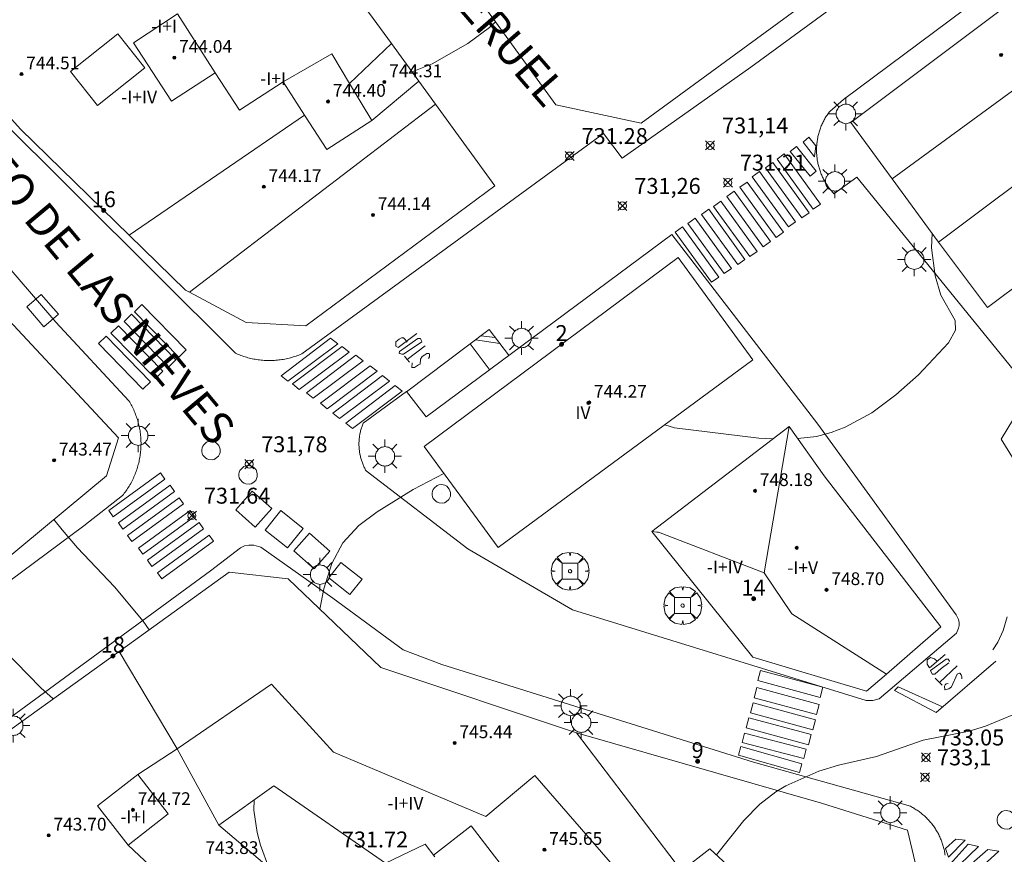
# Model space of a CAD drawing. Units: millimetres. Extents: x 425998 to 427003, y 4482499 to 4483001.
# Drawn here: x 426110 to 426171, y 4482898 to 4482951 of the extents above; entities that cross this region are included whole.
import ezdxf

# ---------------------------------------------------------------- set-up
doc = ezdxf.new("R2010")
doc.units = ezdxf.units.MM
doc.header["$MEASUREMENT"] = 0
doc.layers.get('0').update_dxf_attribs({"lineweight": 9})
for name, color, linetype, lineweight in [('1', 7, 'Continuous', 9), ('f012003p_num_plantas', 252, 'Continuous', 9), ('f022001p_portal', 7, 'Continuous', 9), ('f022001p_portal_texto', 7, 'Continuous', 9), ('f030042l_viaurbana_texto', 7, 'Continuous', 9), ('f031026l_pinturavial', 253, 'Continuous', 9), ('f050002l_curvanivel_cgn', 23, 'Continuous', 9), ('f050002l_curvanivel_mae', 213, 'Continuous', 9), ('f050008p_puntocotaterreno', 7, 'Continuous', 9), ('f050009p_puntocotaconstruccionelevada', 211, 'Continuous', 9), ('f061013p_arbol', 91, 'Continuous', 9), ('f070045l_muro_mur', 30, 'MURO2', 9), ('f070056l_edificacion_med', 221, 'Continuous', 9), ('f070056s_edificacion_edi', 240, 'Continuous', 9), ('f070058l_elementoconstruido_bordillo', 30, 'Continuous', 9), ('f081046p_alcorque', 34, 'Continuous', 9), ('f081055p_farola', 7, 'Continuous', 9), ('f081065p_registro_circular', 7, 'Continuous', 9)]:
    doc.layers.add(name, color=color, linetype=linetype, lineweight=lineweight)
doc.layers.add('f081053p_contenedorresiduos', color=7, linetype='Continuous', lineweight=9, true_color=0x636466)
doc.layers.add('f081053s_contenedorresiduos', color=7, linetype='Continuous', lineweight=9, true_color=0x636466)
doc.styles.add('ROMANS', font='romans.shx')
doc.styles.get("Standard").update_dxf_attribs({"font": 'arial.ttf'})
doc.styles.add('Style-s7210005_h', font='txt')
doc.linetypes.add('MURO2', pattern='A,3.1e-05,[1,muro2.shx,S=1,R=0,X=0,Y=0],-3.058844', length=3.058875)

# ---------------------------------------------------------------- blocks, each defined once
blk = doc.blocks.new('punto_cota')
at = {"layer": 'f050008p_puntocotaterreno'}
for points in [[(0, 0), (-0.283, 0.283)], [(0, 0), (-0.283, -0.283)], [(0, 0), (0.283, 0.283)], [(0, 0), (0.283, -0.283)]]:
    blk.add_lwpolyline(points, dxfattribs=at)
blk.add_circle((0, 0), 0.25, dxfattribs=at)
blk = doc.blocks.new('punto_cota_construccion_elevada')
at = {"layer": 'f050009p_puntocotaconstruccionelevada'}
h = blk.add_hatch(color=256, dxfattribs=at)
h.dxf.hatch_style = 1
edge = h.paths.add_edge_path()
edge.add_arc((0, 0), 0.1, 0, 360)
blk.add_circle((0, 0), 0.1, dxfattribs=at)
blk = doc.blocks.new('arbol')
at = {"color": 0, "linetype": 'Continuous', "lineweight": 0, "flags": 128}
for points in [[(0.96, 0.012), (1.2, 0.036), (1.128, 0.468), (0.888, 0.804), (0.528, 0.528), (0.816, 0.876), (0.48, 1.104), (0.048, 1.176), (0.012, 0.96), (-0.048, 1.176), (-0.48, 1.104), (-0.816, 0.876), (-0.504, 0.528), (-0.864, 0.804), (-1.104, 0.468), (-1.188, 0.036), (-0.936, 0.012)], [(-0.936, 0.012), (-1.188, -0.048), (-1.104, -0.48), (-0.864, -0.804), (-0.504, -0.504), (-0.816, -0.876), (-0.48, -1.116)], [(-0.48, -1.116), (-0.048, -1.188), (0.012, -0.936), (0.048, -1.188), (0.48, -1.116), (0.816, -0.876), (0.528, -0.504), (0.888, -0.804), (1.128, -0.48), (1.2, -0.048), (0.96, 0.012)]]:
    blk.add_lwpolyline(points, dxfattribs=at)
at = {"color": 0, "linetype": 'Continuous', "lineweight": 0, "extrusion": (0, 0, -1)}
for start, end in [(180.0229, 7.59464), (7.22334, 180.0229)]:
    blk.add_arc((0, 0), 0.104, start, end, dxfattribs=at)
blk = doc.blocks.new('alcorque')
at = {"layer": 'f081046p_alcorque'}
blk.add_lwpolyline([(-0.5, -0.5), (0.5, -0.5), (0.5, 0.5), (-0.5, 0.5)], close=True, dxfattribs=at)
blk = doc.blocks.new('contenedor_residuos')
at = {"layer": 'f081053p_contenedorresiduos'}
blk.add_lwpolyline([(-1.65, 1.19), (1.65, 1.19), (1.65, -1.19), (-1.65, -1.19)], close=True, dxfattribs=at)
blk = doc.blocks.new('farola')
at = {"layer": '1'}
for points in [[(-0.75, 0.75, 0), (-0.42, 0.42, 0)], [(0, 1.05, 0), (0, 0.6, 0)], [(0.75, 0.75, 0), (0.43, 0.43, 0)], [(-1.05, 0, 0), (-0.59, 0, 0)], [(0.01, 0.61, 0), (0.09, 0.6, 0), (0.16, 0.58, 0), (0.24, 0.57, 0), (0.3, 0.52, 0), (0.37, 0.49, 0), (0.43, 0.43, 0), (0.48, 0.39, 0), (0.52, 0.31, 0), (0.57, 0.25, 0), (0.6, 0.18, 0), (0.61, 0.1, 0), (0.61, 0.03, 0), (0.61, -0.03, 0), (0.61, -0.11, 0), (0.6, -0.18, 0), (0.57, -0.26, 0), (0.52, -0.32, 0), (0.48, -0.39, 0), (0.43, -0.44, 0), (0.37, -0.5, 0), (0.3, -0.53, 0), (0.24, -0.57, 0), (0.16, -0.59, 0), (0.09, -0.6, 0), (0, -0.62, 0), (-0.06, -0.6, 0), (-0.14, -0.59, 0), (-0.21, -0.57, 0), (-0.27, -0.53, 0), (-0.35, -0.5, 0), (-0.41, -0.44, 0), (-0.45, -0.39, 0), (-0.5, -0.32, 0), (-0.54, -0.26, 0), (-0.57, -0.18, 0), (-0.59, -0.11, 0), (-0.59, -0.03, 0), (-0.59, 0.03, 0), (-0.59, 0.1, 0), (-0.57, 0.18, 0), (-0.54, 0.25, 0), (-0.5, 0.31, 0), (-0.45, 0.39, 0), (-0.41, 0.43, 0), (-0.35, 0.49, 0), (-0.27, 0.52, 0), (-0.21, 0.57, 0), (-0.14, 0.58, 0), (-0.06, 0.6, 0), (0.01, 0.61, 0)], [(1.05, 0, 0), (0.61, 0, 0)], [(-0.75, -0.74, 0), (-0.42, -0.41, 0)], [(0.75, -0.75, 0), (0.43, -0.44, 0)], [(0, -1.05, 0), (0, -0.62, 0)]]:
    blk.add_polyline3d(points, dxfattribs=at)
blk = doc.blocks.new('B129')
at = {"layer": 'f081065p_registro_circular'}
for points in [[(0, 0.591, 0), (0.102, 0.575, 0), (0.22, 0.543, 0), (0.331, 0.48, 0), (0.496, 0.307, 0), (0.575, 0.094, 0), (0.567, -0.134, 0), (0.528, -0.236, 0), (0.472, -0.346, 0), (0.291, -0.496, 0), (0.189, -0.559, 0), (0.071, -0.583, 0), (-0.142, -0.567, 0), (-0.26, -0.52, 0), (-0.354, -0.465, 0), (-0.512, -0.283, 0), (-0.559, -0.181, 0), (-0.583, -0.063, 0), (-0.583, 0.047, 0), (-0.559, 0.165, 0), (-0.52, 0.268, 0), (-0.449, 0.362, 0), (-0.276, 0.52, 0), (-0.157, 0.567, 0), (0, 0.591, 0)], [(0, 0.008, 0), (0, 0, 0), (0, 0.008, 0)]]:
    blk.add_polyline3d(points, dxfattribs=at)
blk = doc.blocks.new('portal_catastro')
at = {"layer": 'f022001p_portal'}
h = blk.add_hatch(color=256, dxfattribs=at)
h.dxf.hatch_style = 1
edge = h.paths.add_edge_path()
edge.add_arc((0, 0), 0.125, 0, 360)
blk.add_circle((0, 0), 0.125, dxfattribs=at)

msp = doc.modelspace()

# ---------------------------------------------------------------- linework, layer by layer
at = {"layer": 'f031026l_pinturavial'}
for p, q in [((426139.683, 4482930.44, 731.861), (426138.157, 4482930.667, 731.861)), ((426138.501, 4482930.926, 731.861), (426139.397, 4482930.818, 731.861)), ((426134.986, 4482930.297, 731.697), (426133.862, 4482929.431, 731.697)), ((426137.814, 4482930.409, 731.861), (426139.007, 4482928.823, 731.861)), ((426167.307, 4482909.15, 733.058), (426168.423, 4482910.191, 733.058)), ((426167.474, 4482908.975, 733.058), (426167.039, 4482909.431, 733.058))]:
    msp.add_line(p, q, dxfattribs=at)
for points in [[(426158.759, 4482943.098, 0), (426159.1, 4482943.392, 0), (426159.526, 4482942.836, 0), (426159.455, 4482942.146, 0), (426158.742, 4482943.082, 0), (426158.759, 4482943.098, 0)], [(426157.551, 4482942.347, 0), (426159.83, 4482939.193, 0), (426159.376, 4482938.865, 0), (426157.097, 4482942.019, 0), (426157.551, 4482942.347, 0)], [(426159.176, 4482940.947, 0), (426157.93, 4482942.49, 0), (426158.313, 4482942.798, 0), (426159.559, 4482941.255, 0), (426159.176, 4482940.947, 0)], [(426156.835, 4482941.803, 0), (426159.114, 4482938.649, 0), (426158.66, 4482938.321, 0), (426156.381, 4482941.475, 0), (426156.835, 4482941.803, 0)], [(426155.987, 4482941.236, 0), (426158.266, 4482938.083, 0), (426157.812, 4482937.755, 0), (426155.533, 4482940.908, 0), (426155.987, 4482941.236, 0)], [(426155.216, 4482940.57, 0), (426157.495, 4482937.417, 0), (426157.042, 4482937.089, 0), (426154.762, 4482940.242, 0), (426155.216, 4482940.57, 0)], [(426154.401, 4482939.993, 0), (426156.68, 4482936.839, 0), (426156.227, 4482936.511, 0), (426153.947, 4482939.665, 0), (426154.401, 4482939.993, 0)], [(426153.564, 4482939.371, 0), (426155.844, 4482936.218, 0), (426155.39, 4482935.89, 0), (426153.11, 4482939.043, 0), (426153.564, 4482939.371, 0)], [(426152.804, 4482938.871, 0), (426155.084, 4482935.718, 0), (426154.63, 4482935.39, 0), (426152.351, 4482938.543, 0), (426152.804, 4482938.871, 0)], [(426151.956, 4482938.304, 0), (426154.235, 4482935.151, 0), (426153.782, 4482934.823, 0), (426151.502, 4482937.976, 0), (426151.956, 4482938.304, 0)], [(426151.163, 4482937.76, 0), (426153.443, 4482934.607, 0), (426152.989, 4482934.279, 0), (426150.709, 4482937.432, 0), (426151.163, 4482937.76, 0)], [(426117.2, 4482932.89, 0), (426119.992, 4482930.035, 0), (426119.523, 4482929.576, 0), (426116.731, 4482932.431, 0), (426117.2, 4482932.89, 0)], [(426116.55, 4482932.269, 0), (426119.342, 4482929.414, 0), (426118.873, 4482928.955, 0), (426116.081, 4482931.81, 0), (426116.55, 4482932.269, 0)], [(426115.73, 4482931.553, 0), (426118.522, 4482928.698, 0), (426118.052, 4482928.239, 0), (426115.26, 4482931.094, 0), (426115.73, 4482931.553, 0)], [(426133.823, 4482927.406, 731.861), (426139.021, 4482931.317, 731.861), (426140.226, 4482929.72, 731.861)], [(426114.948, 4482930.887, 0), (426117.739, 4482928.032, 0), (426117.27, 4482927.573, 0), (426114.478, 4482930.428, 0), (426114.948, 4482930.887, 0)], [(426125.953, 4482928.409, 731.697), (426129.059, 4482930.768, 731.697), (426129.506, 4482930.417, 731.697), (426126.368, 4482928.069, 731.697), (426125.953, 4482928.409, 731.697)], [(426134.466, 4482931.062, 731.697), (426133.299, 4482930.19, 731.697), (426133.161, 4482930.278, 731.697), (426133.16, 4482930.532, 731.697), (426133.358, 4482930.699, 731.697), (426133.513, 4482930.782, 731.697), (426133.639, 4482930.783, 731.697), (426133.739, 4482930.684, 731.697), (426133.871, 4482930.524, 731.697)], [(426134.781, 4482930.533, 731.697), (426133.63, 4482929.756, 731.697), (426133.525, 4482929.761, 731.697), (426133.404, 4482929.81, 731.697), (426133.371, 4482929.854, 731.697), (426133.387, 4482929.942, 731.697), (426134.533, 4482930.753, 731.697), (426134.693, 4482930.748, 731.697), (426134.731, 4482930.682, 731.697), (426134.787, 4482930.556, 731.697)], [(426126.671, 4482927.893, 731.697), (426129.777, 4482930.252, 731.697), (426130.224, 4482929.901, 731.697), (426127.085, 4482927.553, 731.697), (426126.671, 4482927.893, 731.697)], [(426127.538, 4482927.339, 731.861), (426130.644, 4482929.698, 731.697), (426131.091, 4482929.347, 731.697), (426127.952, 4482926.999, 731.861), (426127.538, 4482927.339, 731.861)], [(426133.691, 4482929.645, 731.697), (426133.862, 4482929.431, 731.697), (426134.001, 4482929.271, 731.697)], [(426134.188, 4482929.222, 731.697), (426134.161, 4482928.919, 731.697), (426134.316, 4482928.93, 731.697), (426134.459, 4482929.003, 731.697), (426134.585, 4482929.092, 731.697), (426134.674, 4482929.147, 731.697), (426134.712, 4482929.445, 731.697), (426134.811, 4482929.611, 731.697), (426134.965, 4482929.723, 731.697), (426135.097, 4482929.806, 731.697), (426135.246, 4482929.801, 731.697), (426135.274, 4482929.735, 731.697), (426135.263, 4482929.597, 731.697), (426135.208, 4482929.492, 731.697)], [(426128.427, 4482926.68, 731.861), (426131.533, 4482929.04, 731.697), (426131.98, 4482928.688, 731.697), (426128.841, 4482926.34, 731.861), (426128.427, 4482926.68, 731.861)], [(426129.206, 4482926.065, 731.861), (426132.311, 4482928.424, 731.697), (426132.759, 4482928.073, 731.861), (426129.62, 4482925.725, 731.861), (426129.206, 4482926.065, 731.861)], [(426130.007, 4482925.439, 731.861), (426133.112, 4482927.798, 731.861), (426133.559, 4482927.447, 731.861), (426130.421, 4482925.099, 731.861), (426130.007, 4482925.439, 731.861)], [(426118.643, 4482921.923, 0), (426115.399, 4482919.556, 0), (426115.117, 4482919.943, 0), (426118.361, 4482922.309, 0), (426118.643, 4482921.923, 0)], [(426119.256, 4482921.147, 0), (426116.013, 4482918.781, 0), (426115.731, 4482919.167, 0), (426118.975, 4482921.533, 0), (426119.256, 4482921.147, 0)], [(426119.82, 4482920.366, 0), (426116.577, 4482917.999, 0), (426116.295, 4482918.385, 0), (426119.539, 4482920.752, 0), (426119.82, 4482920.366, 0)], [(426120.506, 4482919.568, 0), (426117.262, 4482917.202, 0), (426116.98, 4482917.588, 0), (426120.224, 4482919.954, 0), (426120.506, 4482919.568, 0)], [(426121.075, 4482918.803, 0), (426117.831, 4482916.437, 0), (426117.549, 4482916.823, 0), (426120.793, 4482919.189, 0), (426121.075, 4482918.803, 0)], [(426121.699, 4482918.022, 0), (426118.456, 4482915.655, 0), (426118.174, 4482916.042, 0), (426121.418, 4482918.408, 0), (426121.699, 4482918.022, 0)], [(426171.562, 4482913.271, 732.983), (426171.299, 4482912.421, 732.983), (426170.959, 4482911.681, 732.983), (426170.663, 4482911.194, 732.983)], [(426167.667, 4482910.905, 732.908), (426166.678, 4482910.073, 732.908), (426166.523, 4482910.304, 732.908), (426166.534, 4482910.58, 732.908), (426166.743, 4482910.713, 732.908), (426166.996, 4482910.637, 732.908), (426167.173, 4482910.473, 732.908)], [(426170.845, 4482910.495, 733.133), (426167.086, 4482907.27, 733.133), (426164.485, 4482908.648, 733.133), (426164.716, 4482908.881, 733.133), (426167.499, 4482907.625, 733.133)], [(426167.889, 4482910.376, 732.908), (426167.405, 4482910.021, 732.908), (426167.02, 4482909.678, 732.908), (426166.833, 4482909.677, 732.908), (426166.822, 4482909.721, 732.908), (426166.744, 4482909.897, 732.908), (426167.712, 4482910.607, 732.908), (426167.844, 4482910.608, 732.908), (426167.921, 4482910.498, 732.908), (426167.932, 4482910.465, 732.908)], [(426159.813, 4482908.21, 733.133), (426155.894, 4482909.268, 733.133), (426156.066, 4482909.903, 733.133), (426159.985, 4482908.846, 733.133), (426159.813, 4482908.21, 733.133)], [(426168.707, 4482909.383, 733.058), (426168.707, 4482909.51, 733.058), (426168.662, 4482909.636, 733.058), (426168.574, 4482909.735, 733.058), (426168.552, 4482909.735, 733.058), (426168.42, 4482909.674, 733.058), (426168.053, 4482908.873, 733.058), (426167.893, 4482908.745, 733.058), (426167.668, 4482908.695, 733.058), (426167.629, 4482908.694, 733.058), (426167.607, 4482908.926, 733.058), (426167.656, 4482909.003, 733.058), (426167.722, 4482909.07, 733.058), (426167.848, 4482909.081, 733.058)], [(426159.573, 4482907.139, 733.133), (426155.654, 4482908.197, 733.133), (426155.825, 4482908.832, 733.133), (426159.744, 4482907.775, 733.133), (426159.573, 4482907.139, 733.133)], [(426159.343, 4482906.179, 733.133), (426155.424, 4482907.236, 733.133), (426155.596, 4482907.872, 733.133), (426159.515, 4482906.814, 733.133), (426159.343, 4482906.179, 733.133)], [(426159.069, 4482905.24, 733.133), (426155.151, 4482906.297, 733.133), (426155.322, 4482906.933, 733.133), (426159.241, 4482905.875, 733.133), (426159.069, 4482905.24, 733.133)], [(426155.049, 4482905.961, 733.133), (426158.937, 4482904.967, 733.133), (426158.786, 4482904.378, 733.133), (426154.899, 4482905.372, 0), (426155.049, 4482905.961, 733.133)], [(426154.82, 4482905.122, 0), (426158.653, 4482904.044, 733.133), (426158.502, 4482903.505, 733.133), (426154.668, 4482904.583, 0), (426154.82, 4482905.122, 0)], [(426168.91, 4482899.241, 733.133), (426167.867, 4482898.189, 733.133), (426167.689, 4482898.718, 733.133), (426168.327, 4482899.305, 733.133), (426168.91, 4482899.241, 733.133)], [(426171.035, 4482898.555, 733.133), (426167.575, 4482895.399, 0), (426166.848, 4482895.605, 0), (426170.341, 4482898.673, 733.133), (426171.035, 4482898.555, 733.133)], [(426169.759, 4482898.848, 733.133), (426167.968, 4482897.131, 0), (426167.966, 4482897.738, 733.133), (426169.098, 4482899, 733.133), (426169.759, 4482898.848, 733.133)]]:
    msp.add_polyline3d(points, dxfattribs=at)
at = {"layer": 'f050002l_curvanivel_cgn'}
for points in [[(426139.421, 4482950.633, 731), (426139.043, 4482950.286, 731), (426137.684, 4482949.268, 731), (426135.437, 4482948.003, 731), (426134.171, 4482947.495, 731)], [(426166.848, 4482937.334, 732), (426166.809, 4482936.441, 732), (426167.027, 4482934.688, 732), (426167.384, 4482933.479, 732), (426168.283, 4482931.871, 732), (426168.3, 4482931.279, 732), (426167.859, 4482930.476, 732), (426165.977, 4482928.478, 732), (426164.555, 4482927.202, 732), (426163.051, 4482926.086, 732), (426161.386, 4482925.179, 732), (426160.491, 4482924.84, 732), (426159.57, 4482924.591, 732), (426158.398, 4482924.47, 732)], [(426156.836, 4482924.449, 732), (426155.947, 4482924.493, 732), (426150.656, 4482925.132, 732), (426150.055, 4482925.334, 732)], [(426136.169, 4482922.273, 732), (426134.233, 4482921.273, 732), (426131.983, 4482919.856, 732), (426130.826, 4482919.015, 732), (426129.826, 4482917.909, 732), (426129.141, 4482916.625, 732), (426128.626, 4482915.027, 732), (426128.375, 4482913.76, 732)], [(426111.676, 4482919.379, 731), (426112.187, 4482918.725, 731), (426113.149, 4482917.601, 731), (426115.473, 4482915.153, 731), (426117.28, 4482912.993, 731), (426117.66, 4482912.456, 731)], [(426174.303, 4482907.938, 733), (426173.011, 4482907.574, 733), (426170.197, 4482906.414, 733), (426169.172, 4482906.104, 733), (426166.277, 4482905.529, 733), (426163.345, 4482904.511, 733), (426160.969, 4482903.968, 733), (426159.722, 4482903.587, 733), (426157.648, 4482902.666, 733), (426157.024, 4482902.29, 733), (426156.014, 4482901.503, 733), (426155.016, 4482900.478, 733), (426153.286, 4482898.325, 733)], [(426124.245, 4482901.778, 732), (426124.231, 4482901.131, 732), (426124.442, 4482899.727, 732), (426124.647, 4482898.928, 732), (426125.181, 4482897.521, 732)]]:
    msp.add_polyline3d(points, dxfattribs=at)
at = {"layer": 'f050002l_curvanivel_mae'}
msp.add_polyline3d([(426105.585, 4482914.335, 730), (426106.147, 4482913.62, 730), (426110.846, 4482908.817, 730), (426111.623, 4482908.118, 730)], dxfattribs=at)
at = {"layer": 'f070045l_muro_mur'}
for points in [[(426167.239, 4482936.801, 731.845), (426170.319, 4482932.701, 732.466), (426178.049, 4482938.471, 732.284)], [(426149.599, 4482882.623, 731.8), (426150.137, 4482882.188, 731.8), (426166.154, 4482896.266, 731.65), (426165.299, 4482899.886, 731.65), (426159.888, 4482901.569, 731.65), (426144.493, 4482905.992, 735.71)]]:
    msp.add_polyline3d(points, dxfattribs=at)
at = {"layer": 'f070056l_edificacion_med'}
for p, q in [((426213.631, 4482976.848, 743.7), (426164.332, 4482940.77, 743.7)), ((426119.438, 4482951.132, 731.067), (426121.808, 4482947.432, 731.067)), ((426130.238, 4482946.762, 731.062), (426132.887, 4482949.268, 731.062)), ((426131.638, 4482944.442, 731.605), (426134.597, 4482946.908, 731.062)), ((426120.186, 4482933.648, 731.564), (426135.637, 4482945.468, 731.062)), ((426116.406, 4482937.228, 731.407), (426127.418, 4482944.762, 731.496)), ((426119.415, 4482904.988, 745.38), (426115.765, 4482911.094, 745.38)), ((426119.415, 4482904.988, 745.38), (426116.945, 4482903.37, 745.38)), ((426116.333, 4482898.941, 745.38), (426124.663, 4482891.171, 745.38))]:
    msp.add_line(p, q, dxfattribs=at)
for points in [[(426119.438, 4482951.132, 731.067), (426116.668, 4482949.312, 731.051), (426119.068, 4482945.642, 731.067), (426121.808, 4482947.432, 731.067)], [(426117.388, 4482947.752, 731.051), (426114.408, 4482945.382, 731.051), (426112.718, 4482947.512, 731.051), (426115.698, 4482949.882, 731.051), (426117.388, 4482947.752, 731.051)], [(426126.068, 4482946.872, 731.067), (426129.128, 4482948.632, 731.062), (426130.238, 4482946.762, 731.062), (426131.638, 4482944.442, 731.605)], [(426121.808, 4482947.432, 731.067), (426123.328, 4482945.092, 731.067), (426126.068, 4482946.872, 731.067)], [(426126.068, 4482946.872, 731.067), (426127.418, 4482944.762, 731.496), (426128.818, 4482942.622, 731.496), (426131.638, 4482944.442, 731.605)], [(426157.858, 4482925.231, 731.96), (426156.286, 4482916.039, 731.995), (426158.033, 4482913.451, 731.995), (426163.97, 4482909.676, 733.012)], [(426149.23, 4482918.628, 732.763), (426149.554, 4482918.596, 732.763), (426149.651, 4482918.596, 732.763), (426156.286, 4482916.039, 731.995)], [(426149.426, 4482894.64, 745.38), (426141.886, 4482903.305, 745.38), (426138.796, 4482900.741, 745.38), (426129.235, 4482904.784, 745.38), (426125.348, 4482909.045, 745.38), (426119.415, 4482904.988, 745.38), (426122.031, 4482900.198, 745.38)], [(426114.416, 4482901.401, 745.38), (426116.945, 4482903.37, 745.38), (426118.861, 4482900.91, 745.38), (426116.333, 4482898.941, 745.38), (426114.416, 4482901.401, 745.38)], [(426138.812, 4482894.056, 745.38), (426141.18, 4482895.89, 745.38), (426137.883, 4482900.147, 745.38), (426135.515, 4482898.313, 745.38)]]:
    msp.add_polyline3d(points, dxfattribs=at)
at = {"layer": 'f070056s_edificacion_edi'}
for points in [[(426167.238, 4482936.801, 731.845), (426164.332, 4482940.77, 731.845), (426163.812, 4482941.48, 731.845), (426161.738, 4482944.311, 731.845), (426177.728, 4482956.331, 731.189), (426194.188, 4482968.711, 731.432), (426210.479, 4482980.961, 731.278), (426212.089, 4482978.851, 731.278), (426213.631, 4482976.848, 731.46), (426216.279, 4482973.411, 731.772), (426210.489, 4482969.091, 731.772), (426207.649, 4482966.971, 731.72), (426205.229, 4482965.161, 731.72), (426202.509, 4482963.131, 732.355), (426199.448, 4482960.851, 732.355), (426191.658, 4482955.031, 731.992), (426189.428, 4482953.361, 732.507), (426183.358, 4482948.831, 732.371), (426175.098, 4482942.671, 732.284)], [(426132.784, 4482959.778, 731.638), (426143.211, 4482945.411, 731.638), (426148.553, 4482944.266, 731.638), (426166.952, 4482957.738, 731.638), (426166.94, 4482960.825, 731.638), (426160.267, 4482970.679, 731.638), (426155.384, 4482971.62, 731.638), (426137.572, 4482964.07, 731.638)], [(426139.588, 4482917.621, 732.449), (426134.928, 4482923.961, 732.099), (426150.878, 4482935.831, 731.371), (426155.588, 4482929.411, 731.96)], [(426155.574, 4482910.732, 733.012), (426149.23, 4482918.628, 732.763), (426157.858, 4482925.231, 731.96), (426160.058, 4482922.131, 732.612), (426167.387, 4482912.642, 733.012), (426163.97, 4482909.676, 733.012), (426162.726, 4482908.597, 733.012)]]:
    msp.add_polyline3d(points, close=True, dxfattribs=at)
for points in [[(426125.547, 4482959.278, 727.18), (426132.887, 4482949.268, 727.18), (426134.597, 4482946.908, 727.18), (426135.637, 4482945.468, 727.18), (426139.366, 4482940.338, 727.18), (426127.496, 4482931.548, 727.18), (426123.746, 4482931.748, 727.18), (426120.186, 4482933.648, 727.18), (426119.936, 4482933.788, 727.18), (426116.406, 4482937.228, 727.18), (426109.586, 4482943.898, 727.18), (426107.556, 4482946.138, 727.18)], [(426102.951, 4482912.154, 720.83), (426114.986, 4482922.119, 720.83), (426115.729, 4482924.515, 720.83), (426106.82, 4482934.046, 720.83)], [(426106.265, 4482904.269, 726.74), (426115.765, 4482911.094, 726.74), (426122.688, 4482916.068, 726.74), (426126.392, 4482915.659, 726.74), (426132.213, 4482910.087, 726.74), (426144.493, 4482905.992, 726.74), (426151.106, 4482897.314, 726.74), (426152.869, 4482898.709, 726.74), (426156.989, 4482894.921, 726.74)], [(426135.594, 4482898.211, 726.74), (426134.991, 4482898.99, 726.74), (426132.514, 4482897.812, 726.74), (426125.49, 4482902.667, 726.74), (426122.031, 4482900.198, 726.74), (426128.061, 4482895.076, 726.74)]]:
    msp.add_polyline3d(points, dxfattribs=at)
at = {"layer": 'f070058l_elementoconstruido_bordillo'}
for points in [[(426160.676, 4482939.839, 731.4), (426160.628, 4482939.891, 731.4), (426160.581, 4482939.943, 731.4), (426160.535, 4482939.996, 731.33), (426160.489, 4482940.05, 731.33), (426160.445, 4482940.105, 731.33), (426160.402, 4482940.16, 731.33), (426160.359, 4482940.217, 731.33), (426160.318, 4482940.274, 731.33), (426160.277, 4482940.331, 731.33), (426160.238, 4482940.39, 731.33), (426160.2, 4482940.449, 731.33), (426160.162, 4482940.509, 731.33), (426160.126, 4482940.569, 731.33), (426160.091, 4482940.63, 731.33), (426160.057, 4482940.692, 731.33), (426160.024, 4482940.754, 731.33), (426159.992, 4482940.817, 731.33), (426159.962, 4482940.881, 731.33), (426159.932, 4482940.945, 731.38), (426159.904, 4482941.009, 731.38), (426159.876, 4482941.074, 731.38), (426159.85, 4482941.139, 731.38), (426159.825, 4482941.205, 731.38), (426159.801, 4482941.272, 731.38), (426159.779, 4482941.338, 731.38), (426159.757, 4482941.405, 731.38), (426159.737, 4482941.473, 731.38), (426159.718, 4482941.541, 731.38), (426159.7, 4482941.609, 731.38), (426159.684, 4482941.677, 731.38), (426159.668, 4482941.746, 731.38), (426159.654, 4482941.815, 731.38), (426159.641, 4482941.884, 731.38), (426159.629, 4482941.954, 731.38), (426159.619, 4482942.024, 731.38), (426159.61, 4482942.094, 731.32), (426159.602, 4482942.164, 731.32), (426159.595, 4482942.234, 731.32), (426159.589, 4482942.304, 731.32), (426159.585, 4482942.374, 731.32), (426159.582, 4482942.445, 731.32), (426159.58, 4482942.515, 731.32), (426159.58, 4482942.586, 731.32), (426159.58, 4482942.656, 731.32), (426159.582, 4482942.727, 731.32), (426159.585, 4482942.797, 731.32), (426159.59, 4482942.867, 731.32), (426159.596, 4482942.938, 731.32), (426159.603, 4482943.008, 731.32), (426159.611, 4482943.078, 731.32), (426159.62, 4482943.148, 731.32), (426159.631, 4482943.217, 731.32), (426159.643, 4482943.287, 731.32), (426159.656, 4482943.356, 731.32), (426159.67, 4482943.425, 731.3), (426159.686, 4482943.494, 731.3), (426159.703, 4482943.562, 731.3), (426159.721, 4482943.63, 731.3), (426159.74, 4482943.698, 731.3), (426159.76, 4482943.766, 731.3), (426159.782, 4482943.833, 731.3), (426159.805, 4482943.9, 731.3), (426159.828, 4482943.966, 731.3), (426159.854, 4482944.032, 731.3), (426159.88, 4482944.097, 731.3), (426159.907, 4482944.162, 731.3), (426159.936, 4482944.227, 731.3), (426159.966, 4482944.291, 731.3), (426159.997, 4482944.354, 731.3), (426160.028, 4482944.417, 731.3), (426160.062, 4482944.479, 731.3), (426160.096, 4482944.541, 731.35), (426160.131, 4482944.602, 731.35), (426160.167, 4482944.662, 731.35), (426160.205, 4482944.722, 731.35), (426160.243, 4482944.781, 731.19), (426160.283, 4482944.84, 731.19), (426160.323, 4482944.897, 731.19), (426160.365, 4482944.954, 731.19), (426160.407, 4482945.011, 731.19), (426161.27, 4482945.747, 731.16), (426190.685, 4482967.67, 731.46)], [(426168.678, 4482957.482, 731.25), (426155.446, 4482947.796, 731.08), (426147.371, 4482942.07, 731.29), (426146.187, 4482943.618, 731.34), (426127.239, 4482929.778, 731.63), (426127.153, 4482929.743, 731.63), (426127.067, 4482929.709, 731.63), (426126.979, 4482929.676, 731.63), (426126.892, 4482929.645, 731.63), (426126.803, 4482929.616, 731.63), (426126.714, 4482929.588, 731.63), (426126.625, 4482929.562, 731.63), (426126.535, 4482929.538, 731.63), (426126.445, 4482929.515, 731.63), (426126.354, 4482929.494, 731.63), (426126.263, 4482929.474, 731.55), (426126.172, 4482929.456, 731.55), (426126.08, 4482929.44, 731.55), (426125.989, 4482929.425, 731.55), (426125.896, 4482929.412, 731.55), (426125.804, 4482929.401, 731.55), (426125.711, 4482929.391, 731.55), (426125.619, 4482929.383, 731.55), (426125.526, 4482929.376, 731.55), (426125.433, 4482929.371, 731.55), (426125.34, 4482929.368, 731.55), (426125.247, 4482929.367, 731.55)], [(426125.247, 4482929.367, 731.55), (426125.154, 4482929.367, 731.55), (426125.061, 4482929.369, 731.63), (426124.968, 4482929.372, 731.63), (426124.875, 4482929.377, 731.63), (426124.782, 4482929.384, 731.63), (426124.689, 4482929.393, 731.63), (426124.597, 4482929.403, 731.63), (426124.505, 4482929.415, 731.63), (426124.412, 4482929.428, 731.63), (426124.321, 4482929.443, 731.63), (426124.229, 4482929.46, 731.63), (426124.138, 4482929.478, 731.63), (426124.047, 4482929.498, 731.63), (426123.956, 4482929.52, 731.63), (426123.866, 4482929.543, 731.63), (426123.777, 4482929.568, 731.63), (426123.687, 4482929.594, 731.63), (426123.599, 4482929.622, 731.67), (426123.51, 4482929.652, 731.67), (426123.423, 4482929.683, 731.67), (426123.335, 4482929.716, 731.67), (426123.249, 4482929.75, 731.67), (426123.163, 4482929.786, 731.67), (426123.078, 4482929.823, 731.67), (426102.829, 4482949.968, 730.67)], [(426103.081, 4482941.876, 731.18), (426111.791, 4482931.767, 731.38), (426116.387, 4482926.833, 731.55), (426116.435, 4482926.754, 731.55), (426116.481, 4482926.674, 731.55), (426116.525, 4482926.594, 731.55), (426116.569, 4482926.512, 731.55), (426116.61, 4482926.43, 731.55), (426116.65, 4482926.347, 731.55), (426116.689, 4482926.263, 731.55), (426116.726, 4482926.179, 731.55), (426116.762, 4482926.094, 731.55), (426116.796, 4482926.008, 731.55), (426116.829, 4482925.922, 731.55), (426116.86, 4482925.835, 731.55), (426116.89, 4482925.748, 731.55), (426116.918, 4482925.66, 731.55), (426116.944, 4482925.572, 731.55), (426116.969, 4482925.483, 731.55), (426116.992, 4482925.394, 731.55), (426117.013, 4482925.304, 731.55), (426117.033, 4482925.214, 731.55), (426117.052, 4482925.124, 731.55), (426117.069, 4482925.033, 731.55), (426117.084, 4482924.942, 731.55), (426117.097, 4482924.851, 731.55), (426117.109, 4482924.76, 731.55), (426117.119, 4482924.668, 731.55), (426117.128, 4482924.576, 731.55), (426117.135, 4482924.484, 731.55), (426117.14, 4482924.392, 731.55), (426117.144, 4482924.3, 731.55), (426117.146, 4482924.208, 731.55), (426117.146, 4482924.116, 731.55), (426117.145, 4482924.024, 731.55), (426117.142, 4482923.931, 731.55), (426117.137, 4482923.839, 731.55), (426117.131, 4482923.747, 731.55), (426117.123, 4482923.656, 731.55), (426117.113, 4482923.564, 731.55), (426117.102, 4482923.472, 731.55), (426117.089, 4482923.381, 731.55), (426117.075, 4482923.29, 731.55), (426117.059, 4482923.199, 731.55), (426117.041, 4482923.109, 731.55), (426117.022, 4482923.019, 731.69), (426117.001, 4482922.929, 731.69), (426116.978, 4482922.839, 731.69), (426116.954, 4482922.75, 731.69), (426116.928, 4482922.662, 731.69), (426116.901, 4482922.574, 731.65), (426116.872, 4482922.486, 731.65), (426116.842, 4482922.399, 731.65), (426116.81, 4482922.313, 731.65), (426116.776, 4482922.227, 731.65), (426116.741, 4482922.142, 731.65), (426116.704, 4482922.057, 731.54), (426116.666, 4482921.973, 731.54), (426116.626, 4482921.89, 731.54), (426116.585, 4482921.807, 731.54), (426116.543, 4482921.726, 731.54), (426116.499, 4482921.645, 731.54), (426116.453, 4482921.564, 731.54), (426116.406, 4482921.485, 731.54), (426116.358, 4482921.407, 731.54), (426116.308, 4482921.329, 731.54), (426116.257, 4482921.252, 731.54), (426116.205, 4482921.176, 731.54), (426116.151, 4482921.102, 731.54), (426116.096, 4482921.028, 731.54), (426116.039, 4482920.955, 731.54), (426115.982, 4482920.883, 731.54), (426113.55, 4482918.976, 731.11), (426100.407, 4482909.236, 729)], [(426174.266, 4482919.423, 732.71), (426171.174, 4482924.436, 732.34), (426173.019, 4482927.468, 732.39), (426162.112, 4482940.877, 731.39), (426160.676, 4482939.839, 731.4)], [(426162.704, 4482908.019, 732.97), (426144.257, 4482913.714, 732.38), (426137.674, 4482917.547, 732.17), (426131.283, 4482922.434, 731.91), (426131.253, 4482922.488, 731.91), (426131.224, 4482922.543, 731.8), (426131.196, 4482922.598, 731.8), (426131.169, 4482922.654, 731.8), (426131.143, 4482922.71, 731.8), (426131.118, 4482922.767, 731.8), (426131.094, 4482922.824, 731.8), (426131.071, 4482922.881, 731.8), (426131.049, 4482922.939, 731.8), (426131.028, 4482922.998, 731.8), (426131.008, 4482923.057, 731.8), (426130.989, 4482923.116, 731.8), (426130.972, 4482923.175, 731.8), (426130.955, 4482923.235, 731.8), (426130.939, 4482923.295, 731.8), (426130.925, 4482923.355, 731.8), (426130.911, 4482923.416, 731.8), (426130.899, 4482923.476, 731.8), (426130.888, 4482923.537, 731.8), (426130.878, 4482923.599, 731.8), (426130.869, 4482923.66, 731.8), (426130.861, 4482923.721, 731.8), (426130.854, 4482923.783, 731.8), (426130.849, 4482923.845, 731.8), (426130.844, 4482923.907, 731.8), (426130.841, 4482923.968, 731.8), (426130.839, 4482924.03, 731.8), (426130.838, 4482924.092, 731.8), (426130.838, 4482924.154, 731.73), (426130.839, 4482924.216, 731.73), (426130.841, 4482924.278, 731.73), (426130.844, 4482924.34, 731.73), (426130.849, 4482924.402, 731.76), (426130.854, 4482924.464, 731.76), (426130.861, 4482924.525, 731.76), (426130.869, 4482924.587, 731.76), (426130.878, 4482924.648, 731.76), (426130.888, 4482924.709, 731.76), (426130.899, 4482924.77, 731.76), (426130.911, 4482924.831, 731.76), (426130.925, 4482924.892, 731.76), (426130.939, 4482924.952, 731.76), (426130.955, 4482925.012, 731.76), (426130.971, 4482925.072, 731.76), (426130.989, 4482925.131, 731.76), (426131.008, 4482925.19, 731.76), (426131.028, 4482925.249, 731.76), (426131.049, 4482925.307, 731.76), (426131.071, 4482925.365, 731.76), (426131.094, 4482925.423, 731.76), (426133.821, 4482927.419, 731.67), (426135.05, 4482925.826, 731.85), (426150.487, 4482937.285, 731.31), (426159.656, 4482925.378, 731.79), (426168.354, 4482913.4, 732.9), (426168.486, 4482913.102, 732.9), (426168.534, 4482912.911, 732.9), (426168.534, 4482912.732, 732.9), (426168.499, 4482912.553, 732.9), (426168.38, 4482912.254, 732.9), (426163.523, 4482908.12, 732.93), (426163.106, 4482908.02, 732.98), (426162.704, 4482908.019, 732.97)], [(426105.587, 4482904.5, 729.18), (426121.511, 4482916.169, 731.84), (426123.399, 4482917.614, 731.84), (426123.65, 4482917.722, 731.84), (426123.913, 4482917.77, 731.84), (426124.236, 4482917.771, 731.9), (426124.678, 4482917.652, 731.9), (426129.194, 4482914.451, 732.04), (426133.614, 4482911.193, 732.19), (426136.047, 4482910.28, 732.17), (426155.612, 4482904.141, 732.74), (426165.343, 4482901.436, 733.09), (426165.408, 4482901.406, 733.09), (426165.471, 4482901.374, 733.09), (426165.535, 4482901.342, 733.09), (426165.598, 4482901.308, 733.09), (426165.66, 4482901.273, 733.09), (426165.721, 4482901.237, 733.09), (426165.782, 4482901.201, 733.09), (426165.842, 4482901.163, 733.3), (426165.902, 4482901.123, 733.3), (426165.961, 4482901.083, 733.3), (426166.019, 4482901.042, 733.3), (426166.076, 4482901, 733.3), (426166.133, 4482900.957, 733.3), (426166.189, 4482900.913, 733.3), (426166.244, 4482900.868, 733.3), (426166.298, 4482900.822, 733.3), (426166.352, 4482900.775, 733.3), (426166.404, 4482900.727, 733.3), (426166.456, 4482900.678, 733.3), (426166.507, 4482900.628, 733.3), (426166.557, 4482900.577, 733.3), (426166.606, 4482900.526, 733.3), (426166.654, 4482900.473, 733.3), (426166.701, 4482900.42, 733.3), (426166.748, 4482900.366, 733.3), (426166.793, 4482900.311, 733.3), (426166.837, 4482900.255, 733.3), (426166.881, 4482900.199, 733.3), (426166.923, 4482900.141, 733.3), (426166.964, 4482900.083, 733.3), (426167.004, 4482900.025, 733.26), (426167.044, 4482899.965, 733.26), (426167.082, 4482899.905, 733.26), (426167.119, 4482899.844, 733.26), (426167.155, 4482899.783, 733.26), (426167.19, 4482899.721, 733.26), (426167.224, 4482899.658, 733.26), (426167.257, 4482899.595, 733.26), (426167.288, 4482899.531, 733.26), (426167.319, 4482899.467, 733.26), (426167.348, 4482899.402, 733.26), (426167.376, 4482899.337, 733.26), (426167.403, 4482899.271, 733.26), (426167.429, 4482899.204, 733.26), (426167.454, 4482899.138, 733.26), (426167.477, 4482899.07, 733.26), (426167.5, 4482899.003, 733.26), (426167.521, 4482898.935, 733.26), (426167.541, 4482898.866, 733.26), (426167.559, 4482898.798, 733.26), (426167.577, 4482898.729, 733.35), (426167.593, 4482898.659, 733.36), (426167.608, 4482898.59, 733.36), (426167.622, 4482898.52, 733.36), (426167.635, 4482898.45, 733.36), (426167.646, 4482898.38, 733.36), (426167.656, 4482898.309, 733.36)]]:
    msp.add_polyline3d(points, dxfattribs=at)
at = {"layer": 'f081053s_contenedorresiduos'}
for points in [[(426124.136, 4482921.156, 0), (426125.356, 4482920.083, 0), (426124.323, 4482918.909, 0), (426123.103, 4482919.983, 0)], [(426125.934, 4482919.939, 731.892), (426127.327, 4482918.824, 731.892), (426126.346, 4482917.598, 731.892), (426124.953, 4482918.713, 731.892)], [(426127.732, 4482918.535, 732.044), (426129.015, 4482917.405, 732.229), (426128.032, 4482916.287, 732.229), (426126.748, 4482917.417, 732.044)], [(426129.697, 4482916.687, 732.376), (426128.935, 4482915.711, 732.227), (426130.27, 4482914.665, 732.258), (426131.032, 4482915.64, 732.407)]]:
    msp.add_polyline3d(points, close=True, dxfattribs=at)

# ---------------------------------------------------------------- block references
at = {"layer": 'f022001p_portal'}
for p in [(426114.807, 4482938.793), (426143.564, 4482930.388), (426155.621, 4482914.404), (426115.381, 4482910.818), (426152.111, 4482904.203)]:
    msp.add_blockref('portal_catastro', p, dxfattribs=at)
at = {"layer": 'f050008p_puntocotaterreno'}
for p in [(426152.894, 4482942.873, 731.139), (426144.066, 4482942.209, 731.282), (426154.009, 4482940.539, 731.212), (426147.387, 4482939.078, 731.264), (426123.946, 4482922.858, 731.78), (426120.346, 4482919.628, 731.637), (426166.452, 4482904.449, 733.055), (426166.396, 4482903.197, 733.101)]:
    msp.add_blockref('punto_cota', p, dxfattribs=at)
at = {"layer": 'f050009p_puntocotaconstruccionelevada'}
for p in [(426171.171, 4482948.551, 743.78), (426119.235, 4482948.387, 744.04), (426109.639, 4482947.355, 744.51), (426132.435, 4482946.855, 744.31), (426128.894, 4482945.627, 744.4), (426124.859, 4482940.278, 744.17), (426131.717, 4482938.508, 744.14), (426145.246, 4482926.706, 744.27), (426145.294, 4482926.726, 744.27), (426111.686, 4482923.1, 743.47), (426155.717, 4482921.186, 748.18), (426158.333, 4482917.605, 749.2), (426160.209, 4482914.966, 748.7), (426136.847, 4482905.354, 745.44), (426116.639, 4482901.156, 744.72), (426111.348, 4482899.552, 743.7), (426142.487, 4482898.652, 745.65)]:
    msp.add_blockref('punto_cota_construccion_elevada', p, dxfattribs=at)
at = {"layer": 'f061013p_arbol'}
for p in [(426144.094, 4482916.138, 694.967), (426151.167, 4482913.981, 694.967)]:
    msp.add_blockref('arbol', p, dxfattribs=at)
at = {"layer": 'f081046p_alcorque'}
msp.add_blockref('alcorque', (426144.094, 4482916.138, 732.343), dxfattribs=at)
at = {"layer": 'f081046p_alcorque', "rotation": 180}
msp.add_blockref('alcorque', (426151.167, 4482913.981, 732.586), dxfattribs=at)
at = {"layer": 'f081053p_contenedorresiduos', "xscale": 0.5, "yscale": 0.5, "zscale": 0.5, "rotation": 310.74889}
msp.add_blockref('contenedor_residuos', (426110.964, 4482932.505, 731.662), dxfattribs=at)
at = {"layer": 'f081055p_farola'}
for p in [(426161.411, 4482944.855, 731.845), (426160.726, 4482940.619, 731.845), (426165.713, 4482935.705, 731.845), (426141.045, 4482930.779, 731.772), (426116.959, 4482924.653, 731.488), (426132.462, 4482923.354, 732.099), (426128.381, 4482915.926, 731.917), (426144.123, 4482907.686, 732.527), (426144.786, 4482906.63, 732.527), (426109.118, 4482906.439, 730.89), (426164.21, 4482900.966, 733.371)]:
    msp.add_blockref('farola', p, dxfattribs=at)
at = {"layer": 'f081065p_registro_circular'}
for p in [(426121.544, 4482923.716, 731.917), (426123.877, 4482922.188, 731.917), (426136.017, 4482920.992, 732.099), (426171.503, 4482900.522, 733.369)]:
    msp.add_blockref('B129', p, dxfattribs=at)

# ---------------------------------------------------------------- texts
at = {"layer": 'f012003p_num_plantas', "char_height": 0.8, "attachment_point": 5}
for s, insert, width in [('{\\fArial|b0|i0;-I+I}', (426118.599, 4482950.36), 3.2), ('{\\fArial|b0|i0;-I+I}', (426125.443, 4482947.07), 3.2), ('{\\fArial|b0|i0;-I+IV}', (426117.029, 4482945.905), 4), ('{\\fArial|b0|i0;IV}', (426144.908, 4482926.094), 1.6), ('{\\fArial|b0|i0;-I+IV}', (426153.818, 4482916.394), 4), ('{\\fArial|b0|i0;-I+V}', (426158.709, 4482916.359), 3.2), ('{\\fArial|b0|i0;-I+IV}', (426133.759, 4482901.569), 4), ('{\\fArial|b0|i0;-I+I}', (426116.662, 4482900.714), 3.2)]:
    msp.add_mtext(s, dxfattribs=dict(at, insert=insert, width=width))
at = {"layer": 'f022001p_portal_texto', "char_height": 1, "attachment_point": 8}
for s, insert, width in [('{\\fTrebuchet MS|b0|i0;16}', (426114.807, 4482938.993), 2), ('{\\fTrebuchet MS|b0|i0;2}', (426143.564, 4482930.588), 1), ('{\\fTrebuchet MS|b0|i0;14}', (426155.621, 4482914.604), 2), ('{\\fTrebuchet MS|b0|i0;18}', (426115.381, 4482911.018), 2), ('{\\fTrebuchet MS|b0|i0;9}', (426152.111, 4482904.403), 1)]:
    msp.add_mtext(s, dxfattribs=dict(at, insert=insert, width=width))
at = {"layer": 'f030042l_viaurbana_texto', "char_height": 2, "attachment_point": 7, "style": 'ROMANS'}
for s, insert, width, rotation in [('CALLE TERUEL', (426129.807, 4482958.827, 730.72), 24, 310.90176), ('AVENIDA POCITO DE LAS NIEVES', (426094.907, 4482954.941, 731.23), 56, 309.88733)]:
    msp.add_mtext(s, dxfattribs=dict(at, insert=insert, width=width, rotation=rotation))
at = {"layer": 'f050008p_puntocotaterreno', "style": 'Style-s7210005_h'}
for s, p in [('731,14', (426153.644, 4482943.623, 731.139)), ('731.28', (426144.816, 4482942.959, 731.282)), ('731.21', (426154.759, 4482941.289, 731.212)), ('731,26', (426148.137, 4482939.828, 731.264)), ('731,78', (426124.696, 4482923.608, 731.78)), ('731.64', (426121.096, 4482920.378, 731.637)), ('733.05', (426167.202, 4482905.199, 733.055)), ('733,1', (426167.146, 4482903.947, 733.101)), ('731.72', (426129.762, 4482898.793, 731.721))]:
    msp.add_text(s, height=1, dxfattribs=at).set_placement(p)
at = {"layer": 'f050009p_puntocotaconstruccionelevada', "style": 'Style-s7210005_h'}
for s, p in [('744.04', (426119.535, 4482948.687, 744.04)), ('744.51', (426109.939, 4482947.655, 744.51)), ('744.31', (426132.735, 4482947.155, 744.31)), ('744.40', (426129.194, 4482945.927, 744.4)), ('744.17', (426125.159, 4482940.578, 744.17)), ('744.14', (426132.017, 4482938.808, 744.14)), ('744.27', (426145.594, 4482927.026, 744.27)), ('743.47', (426111.986, 4482923.4, 743.47)), ('748.18', (426156.017, 4482921.486, 748.18)), ('748.70', (426160.509, 4482915.266, 748.7)), ('745.44', (426137.147, 4482905.654, 745.44)), ('744.72', (426116.939, 4482901.456, 744.72)), ('743.70', (426111.648, 4482899.852, 743.7)), ('745.65', (426142.787, 4482898.952, 745.65)), ('743.83', (426121.19, 4482898.38, 743.83))]:
    msp.add_text(s, height=0.8, dxfattribs=at).set_placement(p)

doc.saveas('drawing.dxf')
